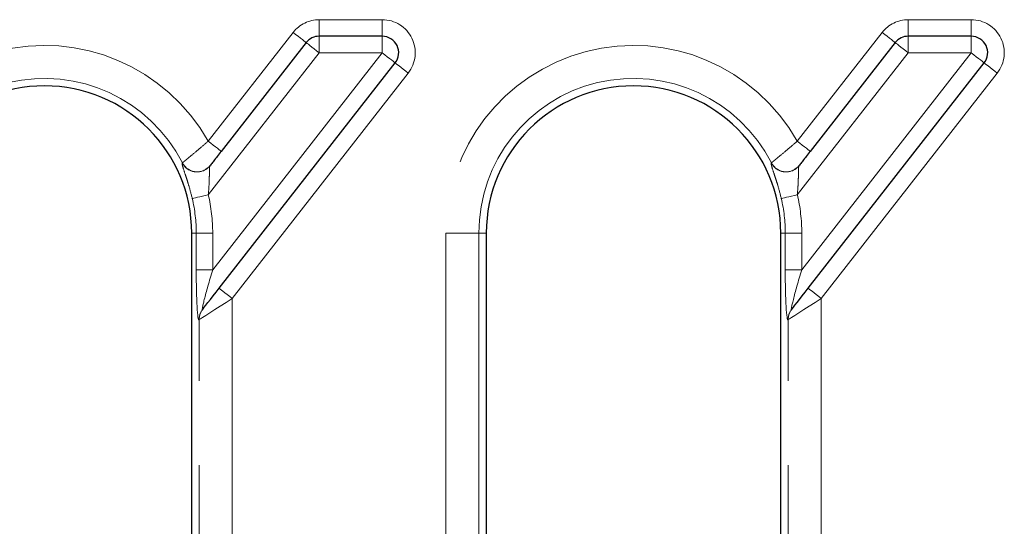
# Model space of a CAD drawing. Units: millimetres. Extents: x -83 to 1403, y -3 to 370.
# Drawn here: x 135 to 150, y 175 to 183 of the extents above; entities that cross this region are included whole.
import ezdxf

# ---------------------------------------------------------------- set-up
doc = ezdxf.new("R2010")
doc.units = ezdxf.units.MM
doc.linetypes.add('PHANTOM', pattern=[12.7, 6.35, -1.27, 1.27, -1.27, 1.27, -1.27])

msp = doc.modelspace()

# ---------------------------------------------------------------- linework, layer by layer
at = {"color": 8, "linetype": 'PHANTOM', "lineweight": 0}
for p, q in [((139.534, 182.818), (140.485, 182.818)), ((139.534, 182.818), (139.534, 182.568)), ((140.485, 182.818), (140.485, 182.568)), ((148.434, 182.818), (149.385, 182.818)), ((148.434, 182.818), (148.434, 182.568)), ((149.385, 182.818), (149.385, 182.568)), ((137.856, 180.982), (139.14, 182.626)), ((139.534, 182.568), (139.534, 182.318)), ((140.485, 182.568), (140.485, 182.318)), ((146.756, 180.982), (148.04, 182.626)), ((148.434, 182.568), (148.434, 182.318)), ((149.385, 182.568), (149.385, 182.318)), ((139.534, 182.318), (137.857, 180.173)), ((137.924, 179.04), (140.485, 182.318)), ((140.485, 182.318), (139.534, 182.318)), ((148.434, 182.318), (146.757, 180.173)), ((146.824, 179.04), (149.385, 182.318)), ((149.385, 182.318), (148.434, 182.318)), ((140.879, 182.01), (138.219, 178.605)), ((149.779, 182.01), (147.119, 178.605)), ((137.465, 180.653), (137.466, 180.655)), ((146.365, 180.653), (146.366, 180.655)), ((137.675, 179.593), (137.608, 179.593)), ((137.675, 179.04), (137.675, 179.593)), ((137.924, 179.593), (137.675, 179.593)), ((137.924, 179.593), (137.924, 179.04)), ((141.945, 179.593), (141.447, 179.593)), ((141.447, 174.187), (141.447, 179.593)), ((141.945, 179.593), (141.945, 174.506)), ((141.945, 179.593), (142.058, 179.593)), ((146.575, 179.593), (146.508, 179.593)), ((146.575, 179.04), (146.575, 179.593)), ((146.824, 179.593), (146.575, 179.593)), ((146.824, 179.593), (146.824, 179.04)), ((137.924, 179.04), (137.675, 179.04)), ((146.824, 179.04), (146.575, 179.04)), ((138.219, 178.605), (138.219, 170.056)), ((147.119, 178.605), (147.119, 170.056)), ((137.721, 178.287), (137.719, 178.284)), ((137.721, 169.738), (137.721, 178.287)), ((146.621, 178.287), (146.619, 178.284)), ((146.621, 169.738), (146.621, 178.287))]:
    msp.add_line(p, q, dxfattribs=at)
at = {"color": 7, "linetype": 'Continuous', "lineweight": 30}
for p, q in [((140.485, 182.568), (139.534, 182.568)), ((149.385, 182.568), (148.434, 182.568)), ((139.337, 182.472), (138.053, 180.828)), ((148.237, 182.472), (146.953, 180.828)), ((138.022, 178.759), (140.682, 182.164)), ((146.922, 178.759), (149.582, 182.164)), ((137.608, 154.043), (137.608, 179.593)), ((142.058, 179.593), (142.058, 154.043)), ((146.508, 154.043), (146.508, 179.593)), ((137.771, 178.438), (137.773, 178.44)), ((146.671, 178.438), (146.673, 178.44))]:
    msp.add_line(p, q, dxfattribs=at)
at = {"color": 8, "linetype": 'PHANTOM', "lineweight": 0, "flags": 128}
for points in [[(139.14, 182.626), (139.178, 182.596), (139.215, 182.567), (139.249, 182.54), (139.279, 182.517), (139.303, 182.498), (139.322, 182.484), (139.333, 182.475), (139.337, 182.472)], [(148.04, 182.626), (148.078, 182.596), (148.115, 182.567), (148.149, 182.54), (148.179, 182.517), (148.203, 182.498), (148.222, 182.484), (148.233, 182.475), (148.237, 182.472)], [(139.337, 182.472), (139.34, 182.469), (139.351, 182.46), (139.37, 182.446), (139.394, 182.427), (139.424, 182.403), (139.458, 182.377), (139.495, 182.348), (139.534, 182.318)], [(148.237, 182.472), (148.24, 182.469), (148.251, 182.46), (148.27, 182.446), (148.294, 182.427), (148.324, 182.403), (148.358, 182.377), (148.395, 182.348), (148.434, 182.318)], [(140.682, 182.164), (140.678, 182.167), (140.667, 182.176), (140.649, 182.19), (140.625, 182.209), (140.595, 182.232), (140.561, 182.259), (140.524, 182.288), (140.485, 182.318)], [(149.582, 182.164), (149.578, 182.167), (149.567, 182.176), (149.549, 182.19), (149.525, 182.209), (149.495, 182.232), (149.461, 182.259), (149.424, 182.288), (149.385, 182.318)], [(140.879, 182.01), (140.841, 182.04), (140.804, 182.069), (140.77, 182.096), (140.74, 182.119), (140.715, 182.138), (140.697, 182.152), (140.686, 182.161), (140.682, 182.164)], [(149.779, 182.01), (149.741, 182.04), (149.704, 182.069), (149.67, 182.096), (149.64, 182.119), (149.615, 182.138), (149.597, 182.152), (149.586, 182.161), (149.582, 182.164)], [(137.856, 180.982), (137.894, 180.952), (137.931, 180.923), (137.965, 180.897), (137.995, 180.874), (138.019, 180.854), (138.038, 180.84), (138.049, 180.831), (138.053, 180.828)], [(146.756, 180.982), (146.794, 180.952), (146.831, 180.923), (146.865, 180.897), (146.895, 180.874), (146.919, 180.854), (146.938, 180.84), (146.949, 180.831), (146.953, 180.828)], [(137.857, 180.173), (137.813, 180.162), (137.769, 180.152), (137.729, 180.143), (137.693, 180.134), (137.663, 180.127), (137.639, 180.122), (137.623, 180.118), (137.615, 180.116)], [(146.757, 180.173), (146.713, 180.162), (146.669, 180.152), (146.629, 180.143), (146.593, 180.134), (146.563, 180.127), (146.539, 180.122), (146.523, 180.118), (146.515, 180.116)], [(138.219, 178.605), (138.181, 178.635), (138.144, 178.664), (138.11, 178.691), (138.08, 178.714), (138.055, 178.733), (138.037, 178.748), (138.026, 178.756), (138.022, 178.759)], [(147.119, 178.605), (147.081, 178.635), (147.044, 178.664), (147.01, 178.691), (146.98, 178.714), (146.955, 178.733), (146.937, 178.748), (146.926, 178.756), (146.922, 178.759)], [(138.219, 178.605), (138.127, 178.546), (138.038, 178.489), (137.955, 178.436), (137.881, 178.389), (137.819, 178.349), (137.771, 178.318), (137.738, 178.297), (137.721, 178.287)], [(147.119, 178.605), (147.027, 178.546), (146.938, 178.489), (146.855, 178.436), (146.781, 178.389), (146.719, 178.349), (146.671, 178.318), (146.638, 178.297), (146.621, 178.287)]]:
    msp.add_lwpolyline(points, dxfattribs=at)
at = {"color": 7, "linetype": 'Continuous', "lineweight": 30, "flags": 128}
for points in [[(137.884, 180.612), (137.839, 180.568), (137.819, 180.554)], [(146.784, 180.612), (146.739, 180.568), (146.719, 180.554)], [(137.773, 178.44), (137.781, 178.451), (137.798, 178.472), (137.822, 178.503), (137.853, 178.543), (137.89, 178.59), (137.932, 178.643), (137.976, 178.7), (138.022, 178.759)], [(146.673, 178.44), (146.681, 178.451), (146.698, 178.472), (146.722, 178.503), (146.753, 178.543), (146.79, 178.59), (146.832, 178.643), (146.876, 178.7), (146.922, 178.759)]]:
    msp.add_lwpolyline(points, dxfattribs=at)
at = {"color": 8, "linetype": 'PHANTOM', "lineweight": 0}
for centre, radius, start, end in [((139.534, 182.318), 0.5, 90, 142), ((140.485, 182.318), 0.5, 322, 90), ((148.434, 182.318), 0.5, 90, 142), ((149.385, 182.318), 0.5, 322, 90), ((135.383, 179.593), 2.836, 29.3318, 180), ((144.283, 179.593), 2.836, 29.3318, 180), ((135.383, 179.593), 2.338, 27.008, 180), ((144.283, 179.593), 2.338, 27.008, 180), ((137.688, 180.767), 0.25, 207.1338, 301.5837), ((137.689, 180.769), 0.25, 207.0749, 321.7941), ((146.588, 180.767), 0.25, 207.1338, 301.5837), ((146.589, 180.769), 0.25, 207.075, 321.794), ((135.383, 179.593), 2.542, 0, 13.1849), ((144.283, 179.593), 2.542, 0, 13.1849), ((135.383, 179.593), 2.293, 0, 13.1849), ((144.283, 179.593), 2.293, 0, 13.1849), ((137.965, 178.287), 0.246, 142.031, 180.6031), ((137.967, 178.289), 0.246, 142.0329, 180.6024), ((146.865, 178.287), 0.246, 142.0318, 180.6023), ((146.867, 178.289), 0.246, 142.031, 180.6031)]:
    msp.add_arc(centre, radius, start, end, dxfattribs=at)
at = {"color": 7, "linetype": 'Continuous', "lineweight": 30}
for centre, radius, start, end in [((139.534, 182.318), 0.25, 90, 142), ((140.485, 182.318), 0.25, 322, 90), ((148.434, 182.318), 0.25, 90, 142), ((149.385, 182.318), 0.25, 322, 90), ((135.383, 179.593), 2.225, 0, 180), ((144.283, 179.593), 2.225, 0, 180)]:
    msp.add_arc(centre, radius, start, end, dxfattribs=at)
at = {"color": 8, "linetype": 'PHANTOM', "lineweight": 0}
for centre, major_axis, ratio, start_param, end_param in [((137.719, 179.096), (0.003, 0.814), 0.053608, 1.639828, 3.210624), ((137.968, 179.096), (0.2, 0.661), 0.037282, 1.666959, 3.237756), ((146.619, 179.096), (0.003, 0.814), 0.053608, 1.639828, 3.210624), ((146.868, 179.096), (0.2, 0.661), 0.037282, 1.666959, 3.237756)]:
    msp.add_ellipse(centre, major_axis=major_axis, ratio=ratio, start_param=start_param, end_param=end_param, dxfattribs=at)
for points, knots in [([(137.466, 180.655), (137.468, 180.657), (137.473, 180.66), (137.486, 180.671), (137.495, 180.678), (137.517, 180.696), (137.53, 180.707), (137.56, 180.731), (137.576, 180.745), (137.63, 180.789), (137.672, 180.825), (137.761, 180.9), (137.808, 180.941), (137.856, 180.982)], [0, 0, 0, 0, 0.125, 0.125, 0.25, 0.25, 0.375, 0.375, 0.5, 0.5, 0.75, 0.75, 1, 1, 1, 1]), ([(146.366, 180.655), (146.368, 180.657), (146.373, 180.66), (146.386, 180.671), (146.395, 180.678), (146.417, 180.696), (146.43, 180.707), (146.46, 180.731), (146.476, 180.745), (146.53, 180.789), (146.572, 180.825), (146.661, 180.9), (146.708, 180.941), (146.756, 180.982)], [0, 0, 0, 0, 0.125, 0.125, 0.25, 0.25, 0.375, 0.375, 0.5, 0.5, 0.75, 0.75, 1, 1, 1, 1]), ([(137.465, 180.653), (137.463, 180.651), (137.462, 180.645), (137.464, 180.628), (137.467, 180.616), (137.479, 180.572), (137.492, 180.532), (137.517, 180.457), (137.526, 180.431), (137.544, 180.374), (137.554, 180.343), (137.581, 180.249), (137.599, 180.184), (137.615, 180.116)], [0, 0, 0, 0, 0.125, 0.125, 0.25, 0.25, 0.5, 0.5, 0.625, 0.625, 0.75, 0.75, 1, 1, 1, 1]), ([(137.857, 180.173), (137.862, 180.218), (137.866, 180.264), (137.871, 180.353), (137.873, 180.398), (137.874, 180.481), (137.874, 180.519), (137.876, 180.582), (137.878, 180.605), (137.884, 180.612)], [0, 0, 0, 0, 0.25, 0.25, 0.5, 0.5, 0.75, 0.75, 1, 1, 1, 1]), ([(146.365, 180.653), (146.363, 180.651), (146.362, 180.645), (146.364, 180.628), (146.367, 180.616), (146.379, 180.572), (146.392, 180.532), (146.417, 180.457), (146.426, 180.431), (146.444, 180.374), (146.454, 180.343), (146.481, 180.249), (146.499, 180.184), (146.515, 180.116)], [0, 0, 0, 0, 0.125, 0.125, 0.25, 0.25, 0.5, 0.5, 0.625, 0.625, 0.75, 0.75, 1, 1, 1, 1]), ([(146.757, 180.173), (146.762, 180.218), (146.766, 180.264), (146.771, 180.353), (146.773, 180.398), (146.774, 180.481), (146.774, 180.519), (146.776, 180.582), (146.778, 180.605), (146.784, 180.612)], [0, 0, 0, 0, 0.25, 0.25, 0.5, 0.5, 0.75, 0.75, 1, 1, 1, 1])]:
    msp.add_open_spline(points, degree=3, knots=knots, dxfattribs=at)
at = {"color": 7, "linetype": 'Continuous', "lineweight": 30}
for points in [[(138.053, 180.828), (138.032, 180.803), (138.012, 180.777), (137.975, 180.729), (137.957, 180.706), (137.926, 180.667), (137.913, 180.649), (137.893, 180.624), (137.887, 180.616), (137.885, 180.614)], [(146.953, 180.828), (146.932, 180.803), (146.912, 180.777), (146.875, 180.729), (146.857, 180.706), (146.826, 180.667), (146.813, 180.649), (146.793, 180.624), (146.787, 180.616), (146.785, 180.614)]]:
    msp.add_open_spline(points, degree=3, knots=[0, 0, 0, 0, 0.25, 0.25, 0.5, 0.5, 0.75, 0.75, 1, 1, 1, 1], dxfattribs=at)

doc.saveas('drawing.dxf')
